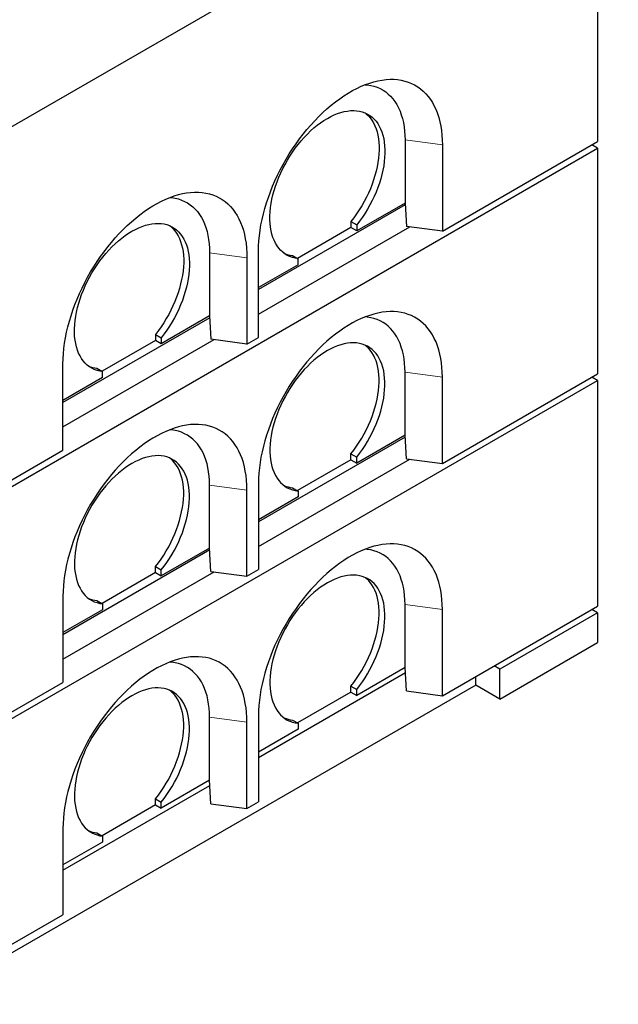
# Model space of a CAD drawing. Units: millimetres. Extents: x 371 to 6526, y 268 to 6627.
# Drawn here: x 4552 to 5289, y 3219 to 4431 of the extents above; entities that cross this region are included whole.
import ezdxf

# ---------------------------------------------------------------- set-up
doc = ezdxf.new("R2010")
doc.units = ezdxf.units.MM
doc.header["$LTSCALE"] = 20
doc.linetypes.add('PHANTOM', pattern=[12.7, 6.35, -1.27, 1.27, -1.27, 1.27, -1.27])

msp = doc.modelspace()

# ---------------------------------------------------------------- linework, layer by layer
at = {"color": 7, "linetype": 'Continuous', "lineweight": 25}
for p, q in [((4414.6, 4225.2), (5288.6, 4729.7)), ((5263.1, 4715), (5263.1, 4280.6)), ((5026.3, 4282.7), (5026.3, 4205.1)), ((5072.2, 4170.4), (5263.1, 4280.6)), ((5072.2, 4276.6), (5072.2, 4170.4)), ((5263.1, 4272.5), (5256.1, 4276.6)), ((4414.6, 3782.6), (5263.1, 4272.5)), ((5263.1, 4272.5), (5263.1, 3994.9)), ((5026.3, 4205.1), (4966.9, 4170.8)), ((5026.3, 4205.1), (5028, 4176.3)), ((5026.3, 4205.1), (5026.3, 4205.1)), ((5026.4, 4202.8), (4846, 4098.6)), ((4959.8, 4182.3), (4966.9, 4178.2)), ((4959.8, 4182.3), (4959.8, 4174.9)), ((4846, 4068.4), (5032, 4175.8)), ((4959.8, 4174.9), (4894, 4136.9)), ((4966.9, 4170.8), (4959.8, 4174.9)), ((4966.9, 4178.2), (4966.9, 4170.8)), ((5072.2, 4170.4), (5028, 4176.3)), ((4785.9, 4143.9), (4785.9, 4066.3)), ((4846, 4039.8), (4846, 4145.9)), ((4831.8, 4137.8), (4831.8, 4031.6)), ((4887.7, 4140.6), (4894.7, 4136.5)), ((4894.7, 4129.2), (4894.7, 4136.5)), ((4894.7, 4129.2), (4846, 4101)), ((4786, 4064), (4605.5, 3959.8)), ((4785.9, 4066.3), (4726.4, 4032)), ((4785.9, 4066.3), (4787.6, 4037.5)), ((4785.9, 4066.3), (4785.9, 4066.3)), ((4605.5, 3929.6), (4791.6, 4037)), ((4719.4, 4036.1), (4653.6, 3998.2)), ((4719.4, 4043.5), (4726.4, 4039.4)), ((4719.4, 4043.5), (4719.4, 4036.1)), ((4726.4, 4032), (4719.4, 4036.1)), ((4726.4, 4039.4), (4726.4, 4032)), ((4831.8, 4031.6), (4787.6, 4037.5)), ((4831.8, 4031.6), (4846, 4039.8)), ((4605.5, 3901), (4605.5, 4007.2)), ((4647.3, 4001.8), (4654.3, 3997.7)), ((4654.3, 3990.4), (4654.3, 3997.7)), ((4414.6, 3496.8), (5263.1, 3986.7)), ((4654.3, 3990.4), (4605.5, 3962.2)), ((5026.3, 3919.3), (5026.3, 3996.9)), ((5072.2, 3884.6), (5263.1, 3994.9)), ((5072.2, 3884.6), (5072.2, 3990.8)), ((5263.1, 3986.7), (5256.1, 3990.8)), ((5263.1, 3986.7), (5263.1, 3709.1)), ((5026.4, 3917), (4846, 3812.8)), ((5026.3, 3919.3), (4966.9, 3885)), ((5028, 3890.5), (5026.3, 3919.3)), ((5026.3, 3919.3), (5026.3, 3919.3)), ((4414.6, 3790.8), (4605.5, 3901)), ((4846, 3782.6), (5032, 3890)), ((4959.8, 3889.1), (4894, 3851.2)), ((4959.8, 3896.5), (4966.9, 3892.4)), ((4959.8, 3889.1), (4959.8, 3896.5)), ((4959.8, 3889.1), (4966.9, 3885)), ((4966.9, 3885), (4966.9, 3892.4)), ((5028, 3890.5), (5072.2, 3884.6)), ((4785.9, 3780.6), (4785.9, 3858.1)), ((4846, 3860.2), (4846, 3754)), ((4887.7, 3854.8), (4894.7, 3850.7)), ((4831.8, 3745.8), (4831.8, 3852)), ((4894.7, 3843.4), (4846, 3815.2)), ((4894.7, 3850.7), (4894.7, 3843.4)), ((4785.9, 3780.6), (4726.4, 3746.3)), ((4785.9, 3780.6), (4785.9, 3780.5)), ((4787.6, 3751.7), (4785.9, 3780.5)), ((4786, 3778.2), (4605.5, 3674)), ((4719.4, 3757.7), (4726.4, 3753.6)), ((4719.4, 3750.3), (4719.4, 3757.7)), ((4605.5, 3643.8), (4791.6, 3751.2)), ((4719.4, 3750.3), (4653.6, 3712.4)), ((4719.4, 3750.3), (4726.4, 3746.3)), ((4726.4, 3746.3), (4726.4, 3753.6)), ((4787.6, 3751.7), (4831.8, 3745.8)), ((4831.8, 3745.8), (4846, 3754)), ((4605.5, 3721.4), (4605.5, 3615.2)), ((4647.3, 3716), (4654.3, 3712)), ((4654.3, 3712), (4654.3, 3704.6)), ((5026.3, 3633.6), (5026.3, 3711.1)), ((5072.2, 3598.8), (5263.1, 3709.1)), ((4654.3, 3704.6), (4605.5, 3676.5)), ((5072.2, 3598.8), (5072.2, 3705)), ((5263.1, 3700.9), (5142.9, 3631.5)), ((5263.1, 3700.9), (5256.1, 3705)), ((5263.1, 3700.9), (5263.1, 3664.2)), ((5142.9, 3594.8), (5263.1, 3664.2)), ((5142.9, 3631.5), (5135.9, 3635.6)), ((4846, 3522.9), (5026.7, 3627.3)), ((5026.3, 3633.6), (4966.9, 3599.3)), ((5026.3, 3633.6), (5026.3, 3633.5)), ((5028, 3604.7), (5026.3, 3633.5)), ((5113.2, 3611.9), (5113.2, 3622.5)), ((5142.9, 3594.8), (5142.9, 3631.5)), ((4414.6, 3505), (4605.5, 3615.2)), ((5113.2, 3611.9), (4534.8, 3278)), ((4959.8, 3610.7), (4966.9, 3606.6)), ((4959.8, 3603.3), (4959.8, 3610.7)), ((5142.9, 3594.8), (5113.2, 3611.9)), ((4959.8, 3603.3), (4894, 3565.4)), ((4959.8, 3603.3), (4966.9, 3599.3)), ((4966.9, 3599.3), (4966.9, 3606.6)), ((5028, 3604.7), (5072.2, 3598.8)), ((4846, 3574.4), (4846, 3468.2)), ((4785.9, 3494.8), (4785.9, 3572.3)), ((4831.8, 3460.1), (4831.8, 3566.2)), ((4887.7, 3569), (4894.7, 3565)), ((4894.7, 3565), (4894.7, 3557.6)), ((4894.7, 3557.6), (4846, 3529.5)), ((4785.9, 3494.8), (4726.4, 3460.5)), ((4787.6, 3466), (4785.9, 3494.8)), ((4785.9, 3494.8), (4785.9, 3494.8)), ((4605.5, 3384.1), (4786.3, 3488.5)), ((4719.4, 3471.9), (4726.4, 3467.8)), ((4719.4, 3464.6), (4719.4, 3471.9)), ((4726.4, 3460.5), (4726.4, 3467.8)), ((4787.6, 3466), (4831.8, 3460.1)), ((4831.8, 3460.1), (4846, 3468.2)), ((4719.4, 3464.6), (4653.6, 3426.6)), ((4719.4, 3464.6), (4726.4, 3460.5)), ((4605.5, 3435.6), (4605.5, 3329.4)), ((4647.3, 3430.2), (4654.3, 3426.2)), ((4654.3, 3418.8), (4605.5, 3390.7)), ((4654.3, 3426.2), (4654.3, 3418.8)), ((4414.6, 3219.2), (4605.5, 3329.4))]:
    msp.add_line(p, q, dxfattribs=at)
at = {"color": 8, "linetype": 'PHANTOM', "lineweight": 18}
for p, q in [((5026.3, 4282.7), (5072.2, 4276.6)), ((4785.9, 4143.9), (4831.8, 4137.8)), ((5026.3, 3996.9), (5072.2, 3990.8)), ((4785.9, 3858.1), (4831.8, 3852)), ((5026.3, 3711.1), (5072.2, 3705)), ((4785.9, 3572.3), (4831.8, 3566.2))]:
    msp.add_line(p, q, dxfattribs=at)
at = {"color": 7, "linetype": 'Continuous', "lineweight": 25, "flags": 128}
for points in [[(4846, 4145.9), (4846.1, 4152.1), (4846.4, 4158.5), (4847.1, 4164.9), (4847.9, 4171.5), (4849, 4178.1), (4850.4, 4184.8), (4852, 4191.6), (4853.8, 4198.4), (4855.9, 4205.2), (4858.2, 4212), (4860.7, 4218.9), (4863.4, 4225.7), (4866.3, 4232.5), (4869.5, 4239.3), (4872.8, 4245.9), (4876.3, 4252.6), (4880, 4259.1), (4883.9, 4265.5), (4888, 4271.8), (4892.2, 4278), (4896.5, 4284), (4901, 4289.8), (4905.6, 4295.5), (4910.3, 4301), (4915.2, 4306.3), (4920.1, 4311.4), (4925.1, 4316.3), (4930.2, 4320.9), (4935.4, 4325.3), (4940.6, 4329.5), (4945.9, 4333.4), (4951.1, 4337), (4956.4, 4340.3), (4961.7, 4343.4), (4967, 4346.2), (4972.3, 4348.7), (4977.6, 4350.8), (4982.8, 4352.7), (4987.9, 4354.2), (4993, 4355.5), (4998.1, 4356.4), (5003, 4357), (5007.8, 4357.3), (5012.6, 4357.3), (5017.2, 4356.9), (5021.7, 4356.2), (5026, 4355.2), (5030.2, 4353.9), (5034.3, 4352.3), (5038.1, 4350.4), (5041.9, 4348.1), (5045.4, 4345.6), (5048.7, 4342.7), (5051.8, 4339.6), (5054.8, 4336.2), (5057.5, 4332.5), (5060, 4328.6), (5062.3, 4324.4), (5064.4, 4319.9), (5066.2, 4315.2), (5067.8, 4310.3), (5069.1, 4305.1), (5070.2, 4299.8), (5071.1, 4294.2), (5071.7, 4288.5), (5072.1, 4282.6), (5072.2, 4276.6)], [(4977.3, 4350.7), (4979.9, 4350.5), (4984.1, 4349.8), (4988.1, 4348.8), (4992, 4347.5), (4995.6, 4345.9), (4999.2, 4344), (5002.5, 4341.8), (5005.7, 4339.2), (5008.6, 4336.4), (5011.4, 4333.3), (5013.9, 4329.8), (5016.2, 4326.2), (5018.3, 4322.2), (5020.1, 4318), (5021.7, 4313.6), (5023.1, 4309), (5024.2, 4304.1), (5025.1, 4299), (5025.8, 4293.7), (5026.1, 4288.3), (5026.3, 4282.7)], [(4894.7, 4136.5), (4891.2, 4137.1), (4887.8, 4137.9), (4884.6, 4139.1), (4881.5, 4140.6), (4878.6, 4142.4), (4875.8, 4144.5), (4873.3, 4146.9), (4871, 4149.6), (4868.8, 4152.5), (4866.9, 4155.7), (4865.2, 4159.2), (4863.8, 4162.8), (4862.6, 4166.8), (4861.6, 4170.9), (4860.9, 4175.2), (4860.4, 4179.8), (4860.1, 4184.5), (4860.1, 4189.3), (4860.4, 4194.3), (4860.9, 4199.4), (4861.6, 4204.5), (4862.6, 4209.8), (4863.8, 4215.1), (4865.3, 4220.5), (4867, 4225.9), (4868.9, 4231.3), (4871, 4236.7), (4873.4, 4242.1), (4875.9, 4247.4), (4878.7, 4252.6), (4881.6, 4257.8), (4884.7, 4262.8), (4887.9, 4267.8), (4891.3, 4272.5), (4894.9, 4277.2), (4898.5, 4281.6), (4902.3, 4285.9), (4906.2, 4289.9), (4910.2, 4293.8), (4914.2, 4297.4), (4918.3, 4300.7), (4922.4, 4303.8), (4926.6, 4306.7), (4930.8, 4309.2), (4935, 4311.5), (4939.2, 4313.5), (4943.3, 4315.2), (4947.4, 4316.5), (4951.4, 4317.6), (4955.4, 4318.3), (4959.3, 4318.8), (4963.1, 4318.9), (4966.7, 4318.7), (4970.3, 4318.1), (4973.7, 4317.3), (4976.9, 4316.1), (4980, 4314.6), (4983, 4312.8), (4985.7, 4310.8), (4988.2, 4308.4), (4990.6, 4305.7), (4992.7, 4302.8), (4994.6, 4299.6), (4996.3, 4296.2), (4997.8, 4292.5), (4999, 4288.5), (5000, 4284.4), (5000.7, 4280.1), (5001.2, 4275.6), (5001.5, 4270.9), (5001.5, 4266.1), (5001.2, 4261.1), (5000.8, 4256), (5000, 4250.8), (4999, 4245.6), (4997.8, 4240.2), (4996.4, 4234.8), (4994.7, 4229.4), (4992.8, 4224), (4990.6, 4218.6), (4988.3, 4213.3), (4985.8, 4208), (4983, 4202.7), (4980.1, 4197.6), (4977.1, 4192.5), (4973.8, 4187.6), (4970.4, 4182.8), (4966.9, 4178.2)], [(4977.1, 4316), (4978.6, 4314.8), (4981.2, 4312.5), (4983.5, 4309.8), (4985.6, 4306.9), (4987.5, 4303.7), (4989.2, 4300.2), (4990.7, 4296.5), (4991.9, 4292.6), (4992.9, 4288.5), (4993.7, 4284.2), (4994.2, 4279.7), (4994.4, 4275), (4994.4, 4270.1), (4994.2, 4265.2), (4993.7, 4260.1), (4992.9, 4254.9), (4992, 4249.6), (4990.7, 4244.3), (4989.3, 4238.9), (4987.6, 4233.5), (4985.7, 4228.1), (4983.6, 4222.7), (4981.2, 4217.4), (4978.7, 4212.1), (4976, 4206.8), (4973.1, 4201.7), (4970, 4196.6), (4966.7, 4191.7), (4963.3, 4186.9), (4959.8, 4182.3)], [(4605.5, 4007.2), (4605.7, 4013.4), (4606, 4019.7), (4606.7, 4026.1), (4607.5, 4032.7), (4608.6, 4039.3), (4610, 4046), (4611.6, 4052.8), (4613.4, 4059.6), (4615.5, 4066.4), (4617.7, 4073.2), (4620.3, 4080.1), (4623, 4086.9), (4625.9, 4093.7), (4629, 4100.5), (4632.4, 4107.2), (4635.9, 4113.8), (4639.6, 4120.3), (4643.5, 4126.7), (4647.5, 4133), (4651.7, 4139.2), (4656.1, 4145.2), (4660.6, 4151), (4665.2, 4156.7), (4669.9, 4162.2), (4674.8, 4167.5), (4679.7, 4172.6), (4684.7, 4177.5), (4689.8, 4182.1), (4695, 4186.5), (4700.2, 4190.7), (4705.4, 4194.6), (4710.7, 4198.2), (4716, 4201.6), (4721.3, 4204.6), (4726.6, 4207.4), (4731.9, 4209.9), (4737.2, 4212), (4742.4, 4213.9), (4747.5, 4215.5), (4752.6, 4216.7), (4757.6, 4217.6), (4762.6, 4218.2), (4767.4, 4218.5), (4772.2, 4218.5), (4776.8, 4218.1), (4781.3, 4217.4), (4785.6, 4216.4), (4789.8, 4215.1), (4793.8, 4213.5), (4797.7, 4211.6), (4801.4, 4209.3), (4805, 4206.8), (4808.3, 4203.9), (4811.4, 4200.8), (4814.4, 4197.4), (4817.1, 4193.7), (4819.6, 4189.8), (4821.9, 4185.6), (4823.9, 4181.1), (4825.8, 4176.4), (4827.4, 4171.5), (4828.7, 4166.3), (4829.8, 4161), (4830.7, 4155.5), (4831.3, 4149.7), (4831.7, 4143.8), (4831.8, 4137.8)], [(4736.9, 4211.9), (4739.5, 4211.7), (4743.7, 4211), (4747.7, 4210.1), (4751.5, 4208.8), (4755.2, 4207.1), (4758.8, 4205.2), (4762.1, 4203), (4765.2, 4200.4), (4768.2, 4197.6), (4770.9, 4194.5), (4773.5, 4191.1), (4775.8, 4187.4), (4777.9, 4183.4), (4779.7, 4179.3), (4781.3, 4174.8), (4782.7, 4170.2), (4783.8, 4165.3), (4784.7, 4160.2), (4785.3, 4155), (4785.7, 4149.5), (4785.9, 4143.9)], [(4654.3, 3997.7), (4650.8, 3998.3), (4647.4, 3999.2), (4644.1, 4000.3), (4641.1, 4001.8), (4638.1, 4003.6), (4635.4, 4005.7), (4632.9, 4008.1), (4630.5, 4010.8), (4628.4, 4013.7), (4626.5, 4016.9), (4624.8, 4020.4), (4623.4, 4024.1), (4622.2, 4028), (4621.2, 4032.1), (4620.4, 4036.5), (4619.9, 4041), (4619.7, 4045.7), (4619.7, 4050.5), (4620, 4055.5), (4620.5, 4060.6), (4621.2, 4065.8), (4622.2, 4071), (4623.4, 4076.4), (4624.9, 4081.7), (4626.6, 4087.1), (4628.5, 4092.5), (4630.6, 4097.9), (4633, 4103.3), (4635.5, 4108.6), (4638.2, 4113.8), (4641.2, 4119), (4644.3, 4124), (4647.5, 4129), (4650.9, 4133.8), (4654.4, 4138.4), (4658.1, 4142.8), (4661.9, 4147.1), (4665.8, 4151.1), (4669.7, 4155), (4673.8, 4158.6), (4677.9, 4162), (4682, 4165.1), (4686.2, 4167.9), (4690.4, 4170.5), (4694.6, 4172.7), (4698.7, 4174.7), (4702.9, 4176.4), (4707, 4177.8), (4711, 4178.8), (4715, 4179.6), (4718.9, 4180), (4722.7, 4180.1), (4726.3, 4179.9), (4729.9, 4179.3), (4733.3, 4178.5), (4736.5, 4177.3), (4739.6, 4175.8), (4742.5, 4174.1), (4745.3, 4172), (4747.8, 4169.6), (4750.2, 4166.9), (4752.3, 4164), (4754.2, 4160.8), (4755.9, 4157.4), (4757.4, 4153.7), (4758.6, 4149.8), (4759.6, 4145.6), (4760.3, 4141.3), (4760.8, 4136.8), (4761.1, 4132.1), (4761.1, 4127.3), (4760.8, 4122.3), (4760.3, 4117.2), (4759.6, 4112), (4758.6, 4106.8), (4757.4, 4101.4), (4755.9, 4096.1), (4754.3, 4090.7), (4752.4, 4085.3), (4750.2, 4079.9), (4747.9, 4074.5), (4745.4, 4069.2), (4742.6, 4063.9), (4739.7, 4058.8), (4736.6, 4053.7), (4733.4, 4048.8), (4730, 4044), (4726.4, 4039.4)], [(4736.7, 4177.2), (4738.2, 4176.1), (4740.7, 4173.7), (4743.1, 4171), (4745.2, 4168.1), (4747.1, 4164.9), (4748.8, 4161.4), (4750.3, 4157.8), (4751.5, 4153.8), (4752.5, 4149.7), (4753.2, 4145.4), (4753.7, 4140.9), (4754, 4136.2), (4754, 4131.4), (4753.8, 4126.4), (4753.3, 4121.3), (4752.5, 4116.1), (4751.5, 4110.8), (4750.3, 4105.5), (4748.9, 4100.1), (4747.2, 4094.7), (4745.3, 4089.3), (4743.2, 4083.9), (4740.8, 4078.6), (4738.3, 4073.3), (4735.6, 4068), (4732.6, 4062.9), (4729.6, 4057.8), (4726.3, 4052.9), (4722.9, 4048.1), (4719.4, 4043.5)], [(5072.2, 3990.8), (5072.1, 3996.8), (5071.7, 4002.7), (5071.1, 4008.5), (5070.2, 4014), (5069.1, 4019.3), (5067.8, 4024.5), (5066.2, 4029.4), (5064.4, 4034.1), (5062.3, 4038.6), (5060, 4042.8), (5057.5, 4046.7), (5054.8, 4050.4), (5051.8, 4053.8), (5048.7, 4056.9), (5045.4, 4059.8), (5041.9, 4062.3), (5038.1, 4064.6), (5034.3, 4066.5), (5030.2, 4068.1), (5026, 4069.4), (5021.7, 4070.4), (5017.2, 4071.1), (5012.6, 4071.5), (5007.8, 4071.5), (5003, 4071.2), (4998.1, 4070.6), (4993, 4069.7), (4987.9, 4068.5), (4982.8, 4066.9), (4977.6, 4065), (4972.3, 4062.9), (4967, 4060.4), (4961.7, 4057.6), (4956.4, 4054.6), (4951.1, 4051.2), (4945.9, 4047.6), (4940.6, 4043.7), (4935.4, 4039.5), (4930.2, 4035.1), (4925.1, 4030.5), (4920.1, 4025.6), (4915.2, 4020.5), (4910.3, 4015.2), (4905.6, 4009.7), (4901, 4004), (4896.5, 3998.2), (4892.2, 3992.2), (4888, 3986), (4883.9, 3979.7), (4880, 3973.3), (4876.3, 3966.8), (4872.8, 3960.2), (4869.5, 3953.5), (4866.3, 3946.7), (4863.4, 3939.9), (4860.7, 3933.1), (4858.2, 3926.2), (4855.9, 3919.4), (4853.8, 3912.6), (4852, 3905.8), (4850.4, 3899), (4849, 3892.3), (4847.9, 3885.7), (4847.1, 3879.1), (4846.4, 3872.7), (4846.1, 3866.4), (4846, 3860.2)], [(5026.3, 3996.9), (5026.1, 4002.5), (5025.8, 4008), (5025.1, 4013.2), (5024.2, 4018.3), (5023.1, 4023.2), (5021.7, 4027.8), (5020.1, 4032.3), (5018.3, 4036.4), (5016.2, 4040.4), (5013.9, 4044.1), (5011.4, 4047.5), (5008.6, 4050.6), (5005.7, 4053.4), (5002.5, 4056), (4999.2, 4058.2), (4995.6, 4060.1), (4992, 4061.8), (4988.1, 4063.1), (4984.1, 4064), (4979.9, 4064.7), (4977.3, 4064.9)], [(4966.9, 3892.4), (4970.4, 3897), (4973.8, 3901.8), (4977.1, 3906.7), (4980.1, 3911.8), (4983, 3916.9), (4985.8, 3922.2), (4988.3, 3927.5), (4990.6, 3932.9), (4992.8, 3938.3), (4994.7, 3943.7), (4996.4, 3949.1), (4997.8, 3954.4), (4999, 3959.8), (5000, 3965), (5000.8, 3970.2), (5001.2, 3975.3), (5001.5, 3980.3), (5001.5, 3985.1), (5001.2, 3989.8), (5000.7, 3994.3), (5000, 3998.6), (4999, 4002.8), (4997.8, 4006.7), (4996.3, 4010.4), (4994.6, 4013.8), (4992.7, 4017), (4990.6, 4019.9), (4988.2, 4022.6), (4985.7, 4025), (4983, 4027.1), (4980, 4028.8), (4976.9, 4030.3), (4973.7, 4031.5), (4970.3, 4032.3), (4966.7, 4032.9), (4963.1, 4033.1), (4959.3, 4033), (4955.4, 4032.6), (4951.4, 4031.8), (4947.4, 4030.8), (4943.3, 4029.4), (4939.2, 4027.7), (4935, 4025.7), (4930.8, 4023.5), (4926.6, 4020.9), (4922.4, 4018.1), (4918.3, 4015), (4914.2, 4011.6), (4910.2, 4008), (4906.2, 4004.1), (4902.3, 4000.1), (4898.5, 3995.8), (4894.9, 3991.4), (4891.3, 3986.8), (4887.9, 3982), (4884.7, 3977), (4881.6, 3972), (4878.7, 3966.8), (4875.9, 3961.6), (4873.4, 3956.3), (4871, 3950.9), (4868.9, 3945.5), (4867, 3940.1), (4865.3, 3934.7), (4863.8, 3929.4), (4862.6, 3924), (4861.6, 3918.8), (4860.9, 3913.6), (4860.4, 3908.5), (4860.1, 3903.5), (4860.1, 3898.7), (4860.4, 3894), (4860.9, 3889.5), (4861.6, 3885.1), (4862.6, 3881), (4863.8, 3877.1), (4865.2, 3873.4), (4866.9, 3869.9), (4868.8, 3866.7), (4871, 3863.8), (4873.3, 3861.1), (4875.8, 3858.7), (4878.6, 3856.6), (4881.5, 3854.8), (4884.6, 3853.3), (4887.8, 3852.2), (4891.2, 3851.3), (4894.7, 3850.7)], [(4959.8, 3896.5), (4963.3, 3901.1), (4966.7, 3905.9), (4970, 3910.8), (4973.1, 3915.9), (4976, 3921), (4978.7, 3926.3), (4981.2, 3931.6), (4983.6, 3936.9), (4985.7, 3942.3), (4987.6, 3947.7), (4989.3, 3953.1), (4990.7, 3958.5), (4992, 3963.8), (4992.9, 3969.1), (4993.7, 3974.3), (4994.2, 3979.4), (4994.4, 3984.4), (4994.4, 3989.2), (4994.2, 3993.9), (4993.7, 3998.4), (4992.9, 4002.7), (4991.9, 4006.8), (4990.7, 4010.8), (4989.2, 4014.4), (4987.5, 4017.9), (4985.6, 4021.1), (4983.5, 4024), (4981.2, 4026.7), (4978.6, 4029.1), (4977.1, 4030.2)], [(4831.8, 3852), (4831.7, 3858), (4831.3, 3863.9), (4830.7, 3869.7), (4829.8, 3875.2), (4828.7, 3880.6), (4827.4, 3885.7), (4825.8, 3890.6), (4823.9, 3895.3), (4821.9, 3899.8), (4819.6, 3904), (4817.1, 3907.9), (4814.4, 3911.6), (4811.4, 3915), (4808.3, 3918.2), (4805, 3921), (4801.4, 3923.5), (4797.7, 3925.8), (4793.8, 3927.7), (4789.8, 3929.3), (4785.6, 3930.7), (4781.3, 3931.7), (4776.8, 3932.3), (4772.2, 3932.7), (4767.4, 3932.7), (4762.6, 3932.4), (4757.6, 3931.8), (4752.6, 3930.9), (4747.5, 3929.7), (4742.4, 3928.1), (4737.2, 3926.2), (4731.9, 3924.1), (4726.6, 3921.6), (4721.3, 3918.8), (4716, 3915.8), (4710.7, 3912.4), (4705.4, 3908.8), (4700.2, 3904.9), (4695, 3900.8), (4689.8, 3896.4), (4684.7, 3891.7), (4679.7, 3886.8), (4674.8, 3881.7), (4669.9, 3876.4), (4665.2, 3870.9), (4660.6, 3865.3), (4656.1, 3859.4), (4651.7, 3853.4), (4647.5, 3847.2), (4643.5, 3840.9), (4639.6, 3834.5), (4635.9, 3828), (4632.4, 3821.4), (4629, 3814.7), (4625.9, 3807.9), (4623, 3801.1), (4620.3, 3794.3), (4617.7, 3787.5), (4615.5, 3780.6), (4613.4, 3773.8), (4611.6, 3767), (4610, 3760.2), (4608.6, 3753.5), (4607.5, 3746.9), (4606.7, 3740.3), (4606, 3733.9), (4605.7, 3727.6), (4605.5, 3721.4)], [(4785.9, 3858.1), (4785.7, 3863.7), (4785.3, 3869.2), (4784.7, 3874.4), (4783.8, 3879.5), (4782.7, 3884.4), (4781.3, 3889), (4779.7, 3893.5), (4777.9, 3897.7), (4775.8, 3901.6), (4773.5, 3905.3), (4770.9, 3908.7), (4768.2, 3911.8), (4765.2, 3914.6), (4762.1, 3917.2), (4758.8, 3919.4), (4755.2, 3921.3), (4751.5, 3923), (4747.7, 3924.3), (4743.7, 3925.2), (4739.5, 3925.9), (4736.9, 3926.1)], [(4726.4, 3753.6), (4730, 3758.2), (4733.4, 3763), (4736.6, 3767.9), (4739.7, 3773), (4742.6, 3778.1), (4745.4, 3783.4), (4747.9, 3788.7), (4750.2, 3794.1), (4752.4, 3799.5), (4754.3, 3804.9), (4755.9, 3810.3), (4757.4, 3815.6), (4758.6, 3821), (4759.6, 3826.2), (4760.3, 3831.4), (4760.8, 3836.5), (4761.1, 3841.5), (4761.1, 3846.3), (4760.8, 3851), (4760.3, 3855.5), (4759.6, 3859.8), (4758.6, 3864), (4757.4, 3867.9), (4755.9, 3871.6), (4754.2, 3875), (4752.3, 3878.2), (4750.2, 3881.1), (4747.8, 3883.8), (4745.3, 3886.2), (4742.5, 3888.3), (4739.6, 3890), (4736.5, 3891.5), (4733.3, 3892.7), (4729.9, 3893.5), (4726.3, 3894.1), (4722.7, 3894.3), (4718.9, 3894.2), (4715, 3893.8), (4711, 3893), (4707, 3892), (4702.9, 3890.6), (4698.7, 3888.9), (4694.6, 3886.9), (4690.4, 3884.7), (4686.2, 3882.1), (4682, 3879.3), (4677.9, 3876.2), (4673.8, 3872.8), (4669.7, 3869.2), (4665.8, 3865.4), (4661.9, 3861.3), (4658.1, 3857), (4654.4, 3852.6), (4650.9, 3848), (4647.5, 3843.2), (4644.3, 3838.3), (4641.2, 3833.2), (4638.2, 3828.1), (4635.5, 3822.8), (4633, 3817.5), (4630.6, 3812.1), (4628.5, 3806.7), (4626.6, 3801.3), (4624.9, 3795.9), (4623.4, 3790.6), (4622.2, 3785.2), (4621.2, 3780), (4620.5, 3774.8), (4620, 3769.7), (4619.7, 3764.7), (4619.7, 3759.9), (4619.9, 3755.2), (4620.4, 3750.7), (4621.2, 3746.3), (4622.2, 3742.2), (4623.4, 3738.3), (4624.8, 3734.6), (4626.5, 3731.1), (4628.4, 3727.9), (4630.5, 3725), (4632.9, 3722.3), (4635.4, 3719.9), (4638.1, 3717.8), (4641.1, 3716), (4644.1, 3714.5), (4647.4, 3713.4), (4650.8, 3712.5), (4654.3, 3712)], [(4719.4, 3757.7), (4722.9, 3762.3), (4726.3, 3767.1), (4729.6, 3772), (4732.6, 3777.1), (4735.6, 3782.2), (4738.3, 3787.5), (4740.8, 3792.8), (4743.2, 3798.1), (4745.3, 3803.5), (4747.2, 3809), (4748.9, 3814.4), (4750.3, 3819.7), (4751.5, 3825.1), (4752.5, 3830.3), (4753.3, 3835.5), (4753.8, 3840.6), (4754, 3845.6), (4754, 3850.4), (4753.7, 3855.1), (4753.2, 3859.6), (4752.5, 3863.9), (4751.5, 3868.1), (4750.3, 3872), (4748.8, 3875.7), (4747.1, 3879.1), (4745.2, 3882.3), (4743.1, 3885.2), (4740.7, 3887.9), (4738.2, 3890.3), (4736.7, 3891.4)], [(5072.2, 3705), (5072.1, 3711), (5071.7, 3716.9), (5071.1, 3722.7), (5070.2, 3728.2), (5069.1, 3733.6), (5067.8, 3738.7), (5066.2, 3743.6), (5064.4, 3748.3), (5062.3, 3752.8), (5060, 3757), (5057.5, 3760.9), (5054.8, 3764.6), (5051.8, 3768), (5048.7, 3771.2), (5045.4, 3774), (5041.9, 3776.5), (5038.1, 3778.8), (5034.3, 3780.7), (5030.2, 3782.3), (5026, 3783.7), (5021.7, 3784.7), (5017.2, 3785.3), (5012.6, 3785.7), (5007.8, 3785.7), (5003, 3785.4), (4998.1, 3784.8), (4993, 3783.9), (4987.9, 3782.7), (4982.8, 3781.1), (4977.6, 3779.2), (4972.3, 3777.1), (4967, 3774.6), (4961.7, 3771.8), (4956.4, 3768.8), (4951.1, 3765.4), (4945.9, 3761.8), (4940.6, 3757.9), (4935.4, 3753.8), (4930.2, 3749.4), (4925.1, 3744.7), (4920.1, 3739.8), (4915.2, 3734.7), (4910.3, 3729.4), (4905.6, 3723.9), (4901, 3718.3), (4896.5, 3712.4), (4892.2, 3706.4), (4888, 3700.2), (4883.9, 3693.9), (4880, 3687.5), (4876.3, 3681), (4872.8, 3674.4), (4869.5, 3667.7), (4866.3, 3660.9), (4863.4, 3654.1), (4860.7, 3647.3), (4858.2, 3640.5), (4855.9, 3633.6), (4853.8, 3626.8), (4852, 3620), (4850.4, 3613.2), (4849, 3606.5), (4847.9, 3599.9), (4847.1, 3593.3), (4846.4, 3586.9), (4846.1, 3580.6), (4846, 3574.4)], [(5026.3, 3711.1), (5026.1, 3716.7), (5025.8, 3722.2), (5025.1, 3727.4), (5024.2, 3732.5), (5023.1, 3737.4), (5021.7, 3742), (5020.1, 3746.5), (5018.3, 3750.7), (5016.2, 3754.6), (5013.9, 3758.3), (5011.4, 3761.7), (5008.6, 3764.8), (5005.7, 3767.6), (5002.5, 3770.2), (4999.2, 3772.4), (4995.6, 3774.3), (4992, 3776), (4988.1, 3777.3), (4984.1, 3778.2), (4979.9, 3778.9), (4977.3, 3779.1)], [(4966.9, 3606.6), (4970.4, 3611.2), (4973.8, 3616), (4977.1, 3620.9), (4980.1, 3626), (4983, 3631.1), (4985.8, 3636.4), (4988.3, 3641.7), (4990.6, 3647.1), (4992.8, 3652.5), (4994.7, 3657.9), (4996.4, 3663.3), (4997.8, 3668.6), (4999, 3674), (5000, 3679.2), (5000.8, 3684.4), (5001.2, 3689.5), (5001.5, 3694.5), (5001.5, 3699.3), (5001.2, 3704), (5000.7, 3708.5), (5000, 3712.8), (4999, 3717), (4997.8, 3720.9), (4996.3, 3724.6), (4994.6, 3728), (4992.7, 3731.2), (4990.6, 3734.1), (4988.2, 3736.8), (4985.7, 3739.2), (4983, 3741.3), (4980, 3743), (4976.9, 3744.5), (4973.7, 3745.7), (4970.3, 3746.5), (4966.7, 3747.1), (4963.1, 3747.3), (4959.3, 3747.2), (4955.4, 3746.8), (4951.4, 3746), (4947.4, 3745), (4943.3, 3743.6), (4939.2, 3741.9), (4935, 3739.9), (4930.8, 3737.7), (4926.6, 3735.1), (4922.4, 3732.3), (4918.3, 3729.2), (4914.2, 3725.8), (4910.2, 3722.2), (4906.2, 3718.4), (4902.3, 3714.3), (4898.5, 3710), (4894.9, 3705.6), (4891.3, 3701), (4887.9, 3696.2), (4884.7, 3691.3), (4881.6, 3686.2), (4878.7, 3681.1), (4875.9, 3675.8), (4873.4, 3670.5), (4871, 3665.1), (4868.9, 3659.7), (4867, 3654.3), (4865.3, 3648.9), (4863.8, 3643.6), (4862.6, 3638.2), (4861.6, 3633), (4860.9, 3627.8), (4860.4, 3622.7), (4860.1, 3617.7), (4860.1, 3612.9), (4860.4, 3608.2), (4860.9, 3603.7), (4861.6, 3599.3), (4862.6, 3595.2), (4863.8, 3591.3), (4865.2, 3587.6), (4866.9, 3584.1), (4868.8, 3580.9), (4871, 3578), (4873.3, 3575.3), (4875.8, 3572.9), (4878.6, 3570.8), (4881.5, 3569), (4884.6, 3567.5), (4887.8, 3566.4), (4891.2, 3565.5), (4894.7, 3565)], [(4959.8, 3610.7), (4963.3, 3615.3), (4966.7, 3620.1), (4970, 3625), (4973.1, 3630.1), (4976, 3635.2), (4978.7, 3640.5), (4981.2, 3645.8), (4983.6, 3651.1), (4985.7, 3656.5), (4987.6, 3662), (4989.3, 3667.4), (4990.7, 3672.7), (4992, 3678.1), (4992.9, 3683.3), (4993.7, 3688.5), (4994.2, 3693.6), (4994.4, 3698.6), (4994.4, 3703.4), (4994.2, 3708.1), (4993.7, 3712.6), (4992.9, 3716.9), (4991.9, 3721.1), (4990.7, 3725), (4989.2, 3728.7), (4987.5, 3732.1), (4985.6, 3735.3), (4983.5, 3738.2), (4981.2, 3740.9), (4978.6, 3743.3), (4977.1, 3744.4)], [(4831.8, 3566.2), (4831.7, 3572.3), (4831.3, 3578.2), (4830.7, 3583.9), (4829.8, 3589.4), (4828.7, 3594.8), (4827.4, 3599.9), (4825.8, 3604.8), (4823.9, 3609.5), (4821.9, 3614), (4819.6, 3618.2), (4817.1, 3622.1), (4814.4, 3625.8), (4811.4, 3629.2), (4808.3, 3632.4), (4805, 3635.2), (4801.4, 3637.7), (4797.7, 3640), (4793.8, 3641.9), (4789.8, 3643.6), (4785.6, 3644.9), (4781.3, 3645.9), (4776.8, 3646.5), (4772.2, 3646.9), (4767.4, 3646.9), (4762.6, 3646.6), (4757.6, 3646), (4752.6, 3645.1), (4747.5, 3643.9), (4742.4, 3642.3), (4737.2, 3640.5), (4731.9, 3638.3), (4726.6, 3635.8), (4721.3, 3633), (4716, 3630), (4710.7, 3626.6), (4705.4, 3623), (4700.2, 3619.1), (4695, 3615), (4689.8, 3610.6), (4684.7, 3605.9), (4679.7, 3601), (4674.8, 3596), (4669.9, 3590.7), (4665.2, 3585.2), (4660.6, 3579.5), (4656.1, 3573.6), (4651.7, 3567.6), (4647.5, 3561.4), (4643.5, 3555.1), (4639.6, 3548.7), (4635.9, 3542.2), (4632.4, 3535.6), (4629, 3528.9), (4625.9, 3522.1), (4623, 3515.3), (4620.3, 3508.5), (4617.7, 3501.7), (4615.5, 3494.8), (4613.4, 3488), (4611.6, 3481.2), (4610, 3474.4), (4608.6, 3467.7), (4607.5, 3461.1), (4606.7, 3454.5), (4606, 3448.1), (4605.7, 3441.8), (4605.5, 3435.6)], [(4785.9, 3572.3), (4785.7, 3577.9), (4785.3, 3583.4), (4784.7, 3588.6), (4783.8, 3593.7), (4782.7, 3598.6), (4781.3, 3603.2), (4779.7, 3607.7), (4777.9, 3611.9), (4775.8, 3615.8), (4773.5, 3619.5), (4770.9, 3622.9), (4768.2, 3626), (4765.2, 3628.8), (4762.1, 3631.4), (4758.8, 3633.6), (4755.2, 3635.6), (4751.5, 3637.2), (4747.7, 3638.5), (4743.7, 3639.4), (4739.5, 3640.1), (4736.9, 3640.3)], [(4726.4, 3467.8), (4730, 3472.4), (4733.4, 3477.2), (4736.6, 3482.2), (4739.7, 3487.2), (4742.6, 3492.4), (4745.4, 3497.6), (4747.9, 3502.9), (4750.2, 3508.3), (4752.4, 3513.7), (4754.3, 3519.1), (4755.9, 3524.5), (4757.4, 3529.9), (4758.6, 3535.2), (4759.6, 3540.5), (4760.3, 3545.6), (4760.8, 3550.7), (4761.1, 3555.7), (4761.1, 3560.5), (4760.8, 3565.2), (4760.3, 3569.7), (4759.6, 3574.1), (4758.6, 3578.2), (4757.4, 3582.1), (4755.9, 3585.8), (4754.2, 3589.2), (4752.3, 3592.4), (4750.2, 3595.4), (4747.8, 3598), (4745.3, 3600.4), (4742.5, 3602.5), (4739.6, 3604.3), (4736.5, 3605.7), (4733.3, 3606.9), (4729.9, 3607.8), (4726.3, 3608.3), (4722.7, 3608.5), (4718.9, 3608.4), (4715, 3608), (4711, 3607.2), (4707, 3606.2), (4702.9, 3604.8), (4698.7, 3603.1), (4694.6, 3601.1), (4690.4, 3598.9), (4686.2, 3596.3), (4682, 3593.5), (4677.9, 3590.4), (4673.8, 3587), (4669.7, 3583.4), (4665.8, 3579.6), (4661.9, 3575.5), (4658.1, 3571.2), (4654.4, 3566.8), (4650.9, 3562.2), (4647.5, 3557.4), (4644.3, 3552.5), (4641.2, 3547.4), (4638.2, 3542.3), (4635.5, 3537), (4633, 3531.7), (4630.6, 3526.4), (4628.5, 3521), (4626.6, 3515.6), (4624.9, 3510.2), (4623.4, 3504.8), (4622.2, 3499.4), (4621.2, 3494.2), (4620.5, 3489), (4620, 3483.9), (4619.7, 3478.9), (4619.7, 3474.1), (4619.9, 3469.4), (4620.4, 3464.9), (4621.2, 3460.5), (4622.2, 3456.4), (4623.4, 3452.5), (4624.8, 3448.8), (4626.5, 3445.3), (4628.4, 3442.1), (4630.5, 3439.2), (4632.9, 3436.5), (4635.4, 3434.1), (4638.1, 3432), (4641.1, 3430.2), (4644.1, 3428.8), (4647.4, 3427.6), (4650.8, 3426.7), (4654.3, 3426.2)], [(4719.4, 3471.9), (4722.9, 3476.5), (4726.3, 3481.3), (4729.6, 3486.2), (4732.6, 3491.3), (4735.6, 3496.4), (4738.3, 3501.7), (4740.8, 3507), (4743.2, 3512.4), (4745.3, 3517.8), (4747.2, 3523.2), (4748.9, 3528.6), (4750.3, 3533.9), (4751.5, 3539.3), (4752.5, 3544.5), (4753.3, 3549.7), (4753.8, 3554.8), (4754, 3559.8), (4754, 3564.6), (4753.7, 3569.3), (4753.2, 3573.8), (4752.5, 3578.1), (4751.5, 3582.3), (4750.3, 3586.2), (4748.8, 3589.9), (4747.1, 3593.3), (4745.2, 3596.5), (4743.1, 3599.4), (4740.7, 3602.1), (4738.2, 3604.5), (4736.7, 3605.7)]]:
    msp.add_lwpolyline(points, dxfattribs=at)
at = {"color": 7, "linetype": 'Continuous', "lineweight": 25}
for centre, start, end in [((4891.3, 4176.2), 247.1458, 264.1759), ((4650.9, 4037.5), 247.1468, 264.175), ((4891.3, 3890.4), 247.1413, 264.1805), ((4650.9, 3751.6), 247.1422, 264.1795), ((4891.3, 3604.6), 247.1401, 264.1815), ((4650.9, 3465.9), 247.141, 264.1805)]:
    msp.add_arc(centre, 35.8, start, end, dxfattribs=at)

doc.saveas('drawing.dxf')
